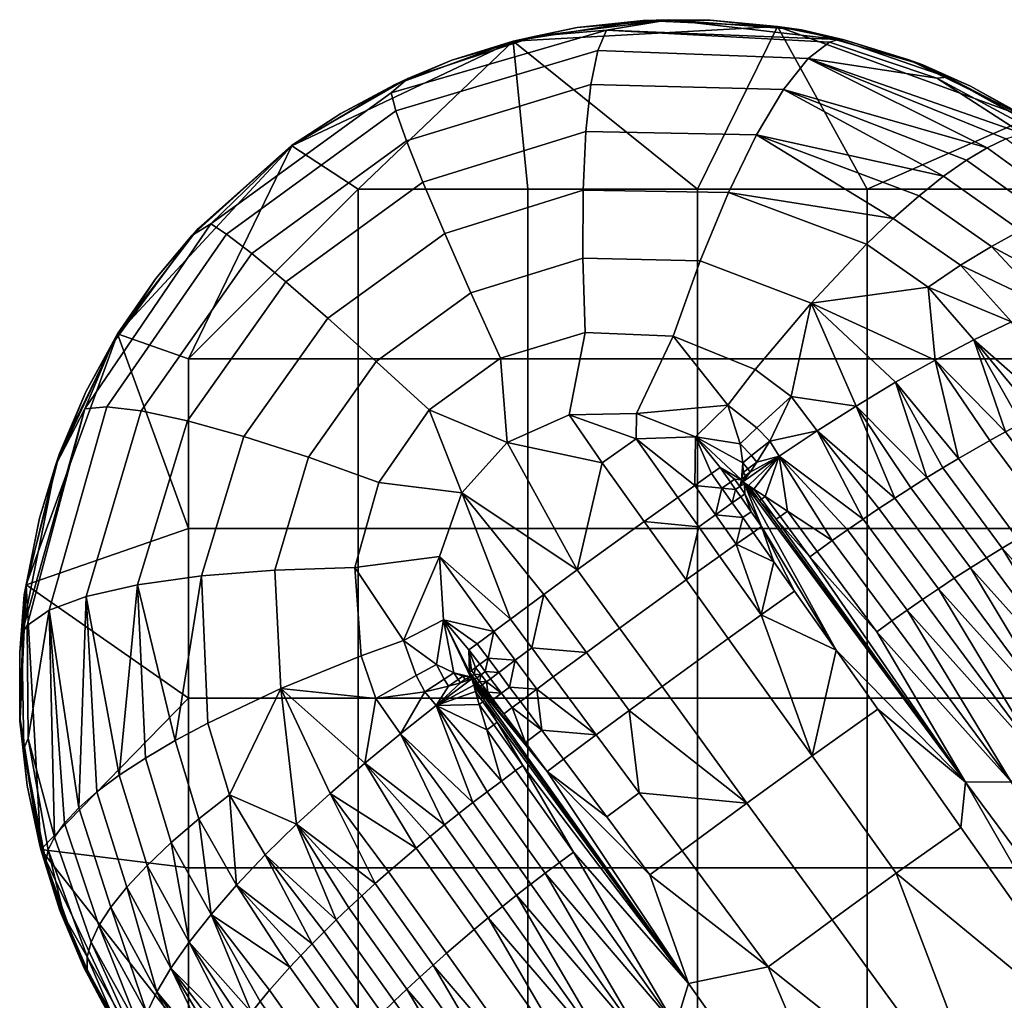
# Model space of a CAD drawing. Units: inches. Extents: x 67.4 to 92.2, y -1.2 to 22.5.
# Drawn here: x 71.8 to 73, y 21.3 to 22.5 of the extents above; entities that cross this region are included whole.
import ezdxf

# ---------------------------------------------------------------- set-up
doc = ezdxf.new("R2010")
doc.units = ezdxf.units.IN
doc.header["$MEASUREMENT"] = 0
doc.layers.add('TP-D$SBL', color=7, linetype='Continuous', true_color=0x000000)

msp = doc.modelspace()

# ---------------------------------------------------------------- meshes
at = {"layer": 'TP-D$SBL', "color": 5, "true_color": 0x0000ff}
mesh = msp.add_polyface(dxfattribs=at)
corners = [(72.5335, 21.9904, 4.4), (72.4926, 21.9611, 4.4), (72.5432, 21.8904, 4.4233), (72.5839, 21.9195, 4.4233), (72.4622, 21.8318, 4.4233), (72.323, 21.9249, 4.381), (72.4218, 21.8022, 4.4233), (72.3778, 21.9857, 4.3765), (72.4526, 22.0191, 4.381), (72.296, 21.8482, 4.3933), (72.3816, 21.7725, 4.4233), (72.5339, 22.021, 4.3933), (72.4027, 22.087, 2.42), (72.4027, 21.882, 2.42), (72.1976, 21.882, 2.42), (72.1976, 22.087, 2.42), (72.4027, 22.292, 2.42), (72.1976, 22.292, 2.42), (72.6077, 22.087, 2.42), (72.6077, 21.882, 2.42), (72.6077, 22.292, 2.42), (72.3848, 22.4708, 2.42), (72.1174, 22.3442, 2.42), (72.7045, 22.4884, 2.42), (72.2193, 22.0837, 4.2965), (72.1377, 21.968, 4.307), (72.2225, 21.9376, 4.3535), (72.2833, 22.0252, 4.3445), (72.3337, 22.1667, 4.2965), (72.3695, 22.0878, 4.3445), (72.3021, 22.2385, 4.2341), (72.1609, 22.1359, 4.2341), (72.2759, 22.3003, 4.1594), (72.1102, 22.1798, 4.1594), (72.2561, 22.3502, 4.0747), (72.0689, 22.2141, 4.0747), (72.4693, 22.2087, 4.3071), (72.4719, 22.1186, 4.3535), (72.4696, 22.2908, 4.2454), (72.4728, 22.3615, 4.1706), (72.4788, 22.4185, 4.0851), (72.4872, 22.4595, 3.9928), (72.2432, 22.3864, 3.9836), (72.4976, 22.484, 3.898), (72.2374, 22.4084, 3.8902), (72.6109, 22.2054, 4.327), (72.5782, 22.1144, 4.3703), (72.645, 22.2877, 4.2668), (72.1935, 21.8348, 4.3704), (72.296, 21.8482, 4.3933), (72.323, 21.9249, 4.381), (72.3778, 21.9857, 4.3765), (72.4526, 22.0191, 4.381), (72.5339, 22.021, 4.3933), (72.4121, 22.4767, 3.8018), (72.2577, 22.4257, 3.7985), (72.5731, 22.4966, 3.807), (72.4622, 22.4871, 3.493), (72.542, 22.4956, 3.493), (72.542, 22.4956, 3.1353), (72.4622, 22.4871, 3.1353), (72.3848, 22.4708, 3.493), (72.3848, 22.4708, 3.1353), (72.1767, 22.3833, 3.493), (72.2413, 22.4181, 3.493), (72.2413, 22.4181, 3.1353), (72.1767, 22.3833, 3.1353), (72.3109, 22.4476, 3.493), (72.3109, 22.4476, 3.1353), (72.3848, 22.4708, 2.42), (72.1174, 22.3442, 2.42), (72.4121, 22.4767, 3.8018), (72.5731, 22.4966, 3.807), (72.2577, 22.4257, 3.7985)]
mesh.append_faces([[corners[k] for k in face] for face in [(0, 1, 2, 3), (1, 4, 2, 2), (5, 6, 4, 4), (7, 5, 4, 4), (0, 8, 1, 1), (1, 7, 4, 4), (7, 1, 8, 8), (9, 10, 5, 5), (8, 0, 11, 11), (12, 13, 14, 15), (16, 12, 15, 17), (18, 19, 13, 12), (20, 18, 12, 16), (21, 17, 22, 22), (21, 20, 16, 16), (21, 16, 17, 17), (23, 20, 21, 21), (24, 25, 26, 27), (28, 24, 27, 29), (30, 31, 24, 28), (32, 33, 31, 30), (34, 35, 33, 32), (36, 28, 29, 37), (38, 30, 28, 36), (39, 32, 30, 38), (40, 34, 32, 39), (41, 42, 34, 40), (43, 44, 42, 41), (45, 36, 37, 46), (47, 38, 36, 45), (26, 48, 49, 50), (50, 27, 26, 26), (27, 50, 51, 51), (51, 52, 37, 29), (52, 53, 46, 37), (44, 43, 54, 55), (54, 43, 56, 56), (51, 29, 27, 27), (57, 58, 59, 60), (61, 57, 60, 62), (63, 64, 65, 66), (67, 61, 62, 68), (64, 67, 68, 65), (69, 60, 59, 59), (69, 62, 60, 60), (69, 65, 68, 68), (65, 70, 66, 66), (68, 62, 69, 69), (70, 65, 69, 69), (71, 57, 61, 61), (71, 61, 67, 67), (72, 58, 57, 57), (71, 72, 57, 57), (73, 71, 67, 67), (64, 63, 73, 73), (67, 64, 73, 73)]], dxfattribs={"color": 5})
mesh = msp.add_polyface(dxfattribs=at)
corners = [(72.6053, 21.9928, 4.4106), (72.5339, 22.021, 4.3933), (72.5335, 21.9904, 4.4), (72.6248, 21.9484, 4.4233), (72.635, 21.9556, 4.4233), (72.6609, 21.9407, 4.4305), (72.6043, 21.9339, 4.4233), (72.5839, 21.9195, 4.4233), (72.8127, 22.087, 2.42), (72.8127, 21.882, 2.42), (72.6077, 21.882, 2.42), (72.6077, 22.087, 2.42), (72.8127, 22.292, 2.42), (72.6077, 22.292, 2.42), (72.7045, 22.4884, 2.42), (72.679, 22.3576, 4.1918), (72.4728, 22.3615, 4.1706), (72.4696, 22.2908, 4.2454), (72.645, 22.2877, 4.2668), (72.7117, 22.4123, 4.1047), (72.4788, 22.4185, 4.0851), (72.7414, 22.4497, 4.01), (72.4872, 22.4595, 3.9928), (72.7672, 22.4693, 3.9125), (72.4976, 22.484, 3.898), (72.745, 22.1541, 4.3549), (72.6109, 22.2054, 4.327), (72.5782, 22.1144, 4.3703), (72.6776, 22.0738, 4.3936), (72.8121, 22.2254, 4.2969), (72.8444, 22.2564, 4.2613), (72.7208, 22.0414, 4.4068), (72.6442, 22.031, 4.4057), (72.6794, 22.0034, 4.417), (72.6951, 21.9875, 4.4228), (72.6593, 21.9843, 4.4201), (72.6731, 21.9699, 4.4253), (72.6796, 21.9622, 4.428), (72.6624, 21.9611, 4.4261), (72.6684, 21.9538, 4.4286), (72.6713, 21.95, 4.4299), (72.6628, 21.9496, 4.4288), (72.6656, 21.9459, 4.43), (72.6053, 21.9928, 4.4106), (72.6609, 21.9407, 4.4305), (72.5339, 22.021, 4.3933), (72.7994, 22.0299, 4.4084), (72.7066, 21.9692, 4.4288), (72.6627, 21.9382, 4.4313), (72.7523, 21.9999, 4.4213), (72.7783, 22.4727, 3.8642), (72.5731, 22.4966, 3.807), (72.7334, 22.4843, 3.814), (72.7066, 21.9692, 4.4288), (72.8078, 21.8932, 4.4561), (72.7523, 21.9999, 4.4213), (72.7045, 22.4884, 3.493), (72.7851, 22.4722, 3.493), (72.7851, 22.4722, 3.1353), (72.7045, 22.4884, 3.1353), (72.6232, 22.4962, 3.493), (72.6232, 22.4962, 3.1353), (72.542, 22.4956, 3.493), (72.542, 22.4956, 3.1353), (72.7045, 22.4884, 2.42), (72.3848, 22.4708, 2.42), (72.7334, 22.4843, 3.814), (72.5731, 22.4966, 3.807)]
mesh.append_faces([[corners[k] for k in face] for face in [(0, 1, 2, 2), (0, 3, 4, 4), (5, 0, 4, 4), (6, 0, 2, 2), (0, 6, 3, 3), (7, 6, 2, 2), (8, 9, 10, 11), (12, 8, 11, 13), (12, 13, 14, 14), (15, 16, 17, 18), (19, 20, 16, 15), (21, 22, 20, 19), (23, 24, 22, 21), (25, 26, 27, 28), (29, 18, 26, 25), (15, 18, 30, 30), (31, 28, 32, 33), (34, 33, 35, 36), (37, 36, 38, 39), (40, 39, 41, 42), (35, 43, 38, 38), (44, 38, 43, 43), (33, 32, 35, 35), (43, 35, 32, 32), (32, 27, 45, 45), (31, 33, 34, 34), (45, 43, 32, 32), (32, 28, 27, 27), (28, 31, 25, 25), (31, 46, 25, 25), (38, 36, 35, 35), (34, 36, 37, 37), (47, 34, 37, 37), (37, 39, 40, 40), (41, 39, 38, 38), (47, 40, 48, 48), (37, 40, 47, 47), (44, 41, 38, 38), (49, 34, 47, 47), (49, 46, 31, 31), (34, 49, 31, 31), (24, 23, 50, 50), (50, 51, 24, 24), (52, 51, 50, 50), (53, 54, 55, 55), (56, 57, 58, 59), (60, 56, 59, 61), (62, 60, 61, 63), (59, 58, 64, 64), (59, 64, 61, 61), (64, 63, 61, 61), (65, 63, 64, 64), (60, 66, 56, 56), (66, 57, 56, 56), (67, 60, 62, 62), (66, 60, 67, 67)]], dxfattribs={"color": 5})
mesh = msp.add_polyface(dxfattribs=at)
corners = [(73.0177, 22.292, 2.42), (73.0177, 22.087, 2.42), (72.8127, 22.087, 2.42), (72.8127, 22.292, 2.42), (72.7045, 22.4884, 2.42), (73.0077, 22.3778, 2.42), (72.8444, 22.2564, 4.2613), (72.8756, 22.2839, 4.2216), (72.679, 22.3576, 4.1918), (72.645, 22.2877, 4.2668), (72.8121, 22.2254, 4.2969), (72.9052, 22.3075, 4.1784), (72.9327, 22.3269, 4.1323), (72.7117, 22.4123, 4.1047), (72.9579, 22.342, 4.0839), (72.9806, 22.3527, 4.034), (72.7414, 22.4497, 4.01), (73.0005, 22.359, 3.9833), (73.0175, 22.3612, 3.9325), (72.897, 22.4261, 3.922), (72.7672, 22.4693, 3.9125), (72.91, 22.4272, 3.8728), (72.7783, 22.4727, 3.8642), (73.0317, 22.3595, 3.8822), (72.9631, 22.2227, 4.2389), (72.9256, 22.1999, 4.2788), (72.8864, 22.1736, 4.3142), (73.0306, 22.257, 4.1482), (72.9983, 22.2419, 4.1951), (73.0855, 22.2747, 4.0477), (73.0598, 22.2679, 4.0988), (72.745, 22.1541, 4.3549), (72.8949, 22.0854, 4.3658), (72.9874, 22.1317, 4.3009), (73.0306, 22.1502, 4.2609), (73.0708, 22.1651, 4.2164), (72.7994, 22.0299, 4.4084), (72.8472, 22.0585, 4.39), (72.9419, 22.11, 4.3361), (72.88, 22.4421, 3.822), (72.7334, 22.4843, 3.814), (73.0377, 22.3573, 3.8575), (73.0152, 22.3728, 3.831), (72.9801, 21.9988, 4.3882), (72.9419, 22.11, 4.3361), (72.8949, 22.0854, 4.3658), (73.0356, 22.0273, 4.3496), (72.9874, 22.1317, 4.3009), (73.0533, 22.0358, 4.3352), (73.0173, 22.0183, 4.3633), (72.7851, 22.4722, 3.493), (72.8632, 22.448, 3.493), (72.8632, 22.448, 3.1353), (72.7851, 22.4722, 3.1353), (72.9377, 22.4163, 3.493), (73.0077, 22.3778, 3.493), (73.0077, 22.3778, 3.1353), (72.9377, 22.4163, 3.1353), (73.0077, 22.3778, 2.42), (73.0745, 22.3317, 3.1353), (72.7045, 22.4884, 2.42), (73.0152, 22.3728, 3.831), (73.0745, 22.3317, 3.493), (72.88, 22.4421, 3.822), (72.7334, 22.4843, 3.814)]
mesh.append_faces([[corners[k] for k in face] for face in [(0, 1, 2, 3), (4, 5, 3, 3), (0, 3, 5, 5), (6, 7, 8, 8), (9, 10, 6, 6), (11, 12, 13, 13), (8, 7, 11, 11), (13, 8, 11, 11), (14, 15, 16, 16), (13, 12, 14, 14), (16, 13, 14, 14), (17, 18, 19, 19), (19, 20, 16, 16), (16, 15, 17, 17), (17, 19, 16, 16), (21, 22, 20, 19), (23, 21, 19, 18), (24, 7, 6, 25), (25, 6, 10, 26), (27, 12, 11, 28), (28, 11, 7, 24), (29, 15, 14, 30), (30, 14, 12, 27), (26, 10, 31, 31), (31, 32, 26, 26), (26, 33, 25, 25), (25, 34, 24, 24), (35, 28, 24, 24), (34, 35, 24, 24), (36, 37, 31, 31), (38, 33, 26, 26), (32, 38, 26, 26), (37, 32, 31, 31), (34, 25, 33, 33), (22, 21, 39, 40), (41, 21, 23, 23), (21, 42, 39, 39), (21, 41, 42, 42), (43, 44, 45, 45), (44, 46, 47, 47), (46, 48, 47, 47), (49, 46, 44, 44), (50, 51, 52, 53), (54, 55, 56, 57), (51, 54, 57, 52), (58, 57, 56, 56), (58, 52, 57, 57), (56, 59, 58, 58), (58, 60, 53, 52), (61, 62, 55, 55), (63, 54, 51, 51), (63, 51, 50, 50), (61, 55, 54, 54), (63, 50, 64, 64), (54, 63, 61, 61)]], dxfattribs={"color": 5})
mesh = msp.add_polyface(dxfattribs=at)
corners = [(72.1976, 22.087, 2.42), (72.1976, 21.882, 2.42), (71.9926, 21.882, 2.42), (71.9926, 22.087, 2.42), (71.9068, 22.117, 2.42), (71.7962, 21.8139, 2.42), (72.1976, 22.292, 2.42), (72.1174, 22.3442, 2.42), (72.1377, 21.968, 4.307), (72.0968, 21.8317, 4.327), (72.1935, 21.8348, 4.3704), (72.2225, 21.9376, 4.3535), (72.0595, 21.9932, 4.2454), (72.008, 21.8247, 4.2668), (71.9913, 22.0121, 4.1706), (71.931, 21.814, 4.1918), (71.9353, 22.0241, 4.0851), (71.8689, 21.7998, 4.1047), (71.8937, 22.0288, 3.9928), (71.8241, 21.7831, 4.01), (71.8673, 22.0265, 3.898), (71.7976, 21.7646, 3.9125), (72.1609, 22.1359, 4.2341), (72.2193, 22.0837, 4.2965), (72.1102, 22.1798, 4.1594), (72.0689, 22.2141, 4.0747), (72.0384, 22.2376, 3.9836), (72.0193, 22.25, 3.8902), (72.2432, 22.3864, 3.9836), (72.2561, 22.3502, 4.0747), (72.2374, 22.4084, 3.8902), (71.7909, 21.7551, 3.8642), (71.8316, 21.9579, 3.807), (71.9965, 22.2359, 3.7985), (71.9003, 22.1048, 3.8018), (71.7937, 21.8016, 3.814), (72.117, 22.3447, 3.7974), (72.2577, 22.4257, 3.7985), (72.1174, 22.3442, 3.493), (72.1767, 22.3833, 3.493), (72.1767, 22.3833, 3.1353), (72.1174, 22.3442, 3.1353), (71.9529, 22.1839, 3.493), (72.0041, 22.2443, 3.493), (72.0041, 22.2443, 3.1353), (71.9529, 22.1839, 3.1353), (71.9068, 22.117, 3.493), (71.9068, 22.117, 3.1353), (71.8124, 21.8944, 3.493), (71.8366, 21.9726, 3.493), (71.8366, 21.9726, 3.1353), (71.8124, 21.8944, 3.1353), (71.7962, 21.8139, 3.493), (71.7962, 21.8139, 3.1353), (71.8683, 22.0471, 3.493), (71.8683, 22.0471, 3.1353), (72.2577, 22.4257, 3.7985), (72.117, 22.3447, 3.7974), (72.1174, 22.3442, 2.42), (71.9068, 22.117, 2.42), (71.7962, 21.8139, 2.42), (71.9965, 22.2359, 3.7985), (71.9003, 22.1048, 3.8018), (71.8316, 21.9579, 3.807), (71.7937, 21.8016, 3.814)]
mesh.append_faces([[corners[k] for k in face] for face in [(0, 1, 2, 3), (4, 2, 5, 5), (3, 2, 4, 4), (6, 0, 3, 3), (7, 6, 3, 3), (4, 7, 3, 3), (8, 9, 10, 11), (12, 13, 9, 8), (14, 15, 13, 12), (16, 17, 15, 14), (18, 19, 17, 16), (20, 21, 19, 18), (22, 12, 8, 23), (24, 14, 12, 22), (25, 16, 14, 24), (26, 18, 16, 25), (27, 20, 18, 26), (28, 26, 25, 29), (30, 27, 26, 28), (31, 21, 20, 20), (32, 31, 20, 20), (20, 27, 33, 34), (34, 32, 20, 20), (35, 31, 32, 32), (33, 27, 36, 36), (27, 30, 37, 36), (38, 39, 40, 41), (42, 43, 44, 45), (46, 42, 45, 47), (48, 49, 50, 51), (52, 48, 51, 53), (54, 46, 47, 55), (49, 54, 55, 50), (56, 39, 57, 57), (39, 38, 57, 57), (40, 58, 41, 41), (44, 41, 58, 58), (59, 45, 44, 44), (58, 59, 44, 44), (60, 50, 59, 59), (38, 41, 44, 43), (59, 47, 45, 45), (59, 50, 55, 55), (60, 51, 50, 50), (55, 47, 59, 59), (61, 43, 42, 42), (62, 46, 54, 54), (63, 54, 49, 49), (62, 42, 46, 46), (62, 61, 42, 42), (63, 62, 54, 54), (63, 48, 64, 64), (49, 48, 63, 63), (43, 61, 57, 57), (38, 43, 57, 57)]], dxfattribs={"color": 5})
mesh = msp.add_polyface(dxfattribs=at)
corners = [(72.7463, 21.6072, 4.5147), (72.8255, 21.6635, 4.5147), (72.7753, 21.7348, 4.4921), (72.848, 21.4653, 4.5594), (72.9261, 21.5208, 4.5594), (72.9318, 21.5754, 4.5489), (73.0177, 21.677, 2.42), (73.0177, 21.4721, 2.42), (72.8127, 21.4721, 2.42), (72.8127, 21.677, 2.42), (73.0177, 21.882, 2.42), (72.8127, 21.882, 2.42), (73.0177, 22.087, 2.42), (72.8127, 22.087, 2.42), (72.9375, 21.8342, 4.473), (72.9181, 21.8217, 4.4788), (73.0622, 21.6274, 4.541), (73.1012, 21.6523, 4.5284), (72.9571, 21.8465, 4.4662), (72.8851, 21.9435, 4.4347), (72.8655, 21.9312, 4.4414), (72.8461, 21.9187, 4.4472), (72.8269, 21.906, 4.4521), (72.8989, 21.809, 4.4837), (72.8078, 21.8932, 4.4561), (72.8798, 21.7961, 4.4877), (73.024, 21.6018, 4.5499), (72.8611, 21.7832, 4.4907), (72.8426, 21.7702, 4.4929), (72.9868, 21.5759, 4.5551), (72.789, 21.8803, 4.4591), (72.7706, 21.8673, 4.4613), (72.7524, 21.8543, 4.4627), (72.8244, 21.7572, 4.4943), (73.1074, 21.9305, 4.3811), (73.0356, 22.0273, 4.3496), (73.0173, 22.0183, 4.3633), (73.0892, 21.9214, 4.3948), (72.9988, 22.0087, 4.3762), (73.0707, 21.9118, 4.4077), (72.9801, 21.9988, 4.3882), (73.052, 21.9019, 4.4197), (72.9612, 21.9884, 4.3993), (73.0331, 21.8915, 4.4309), (73.1771, 21.6974, 4.493), (72.9951, 21.8696, 4.4504), (73.1392, 21.6754, 4.5125), (72.9232, 21.9666, 4.4188), (72.9041, 21.9552, 4.4272), (72.9761, 21.8582, 4.4588), (73.1251, 21.939, 4.3667), (73.0533, 22.0358, 4.3352), (72.7435, 21.8477, 4.463), (72.703, 21.893, 4.4472), (72.9318, 21.5754, 4.5489), (72.7994, 22.0299, 4.4084), (72.8472, 22.0585, 4.39), (72.8949, 22.0854, 4.3658), (72.7523, 21.9999, 4.4213), (72.7066, 21.9692, 4.4288), (72.9419, 22.11, 4.3361)]
mesh.append_faces([[corners[k] for k in face] for face in [(0, 1, 2, 2), (1, 0, 3, 4), (5, 2, 1, 1), (1, 4, 5, 5), (6, 7, 8, 9), (10, 6, 9, 11), (12, 10, 11, 13), (14, 15, 16, 16), (17, 18, 14, 14), (16, 17, 14, 14), (18, 19, 20, 14), (14, 20, 21, 15), (15, 21, 22, 23), (23, 22, 24, 25), (23, 25, 26, 26), (16, 15, 23, 23), (26, 16, 23, 23), (27, 28, 29, 29), (26, 25, 27, 27), (29, 26, 27, 27), (25, 24, 30, 27), (27, 30, 31, 28), (28, 31, 32, 33), (34, 35, 36, 37), (37, 36, 38, 39), (39, 38, 40, 41), (41, 40, 42, 43), (44, 43, 45, 46), (45, 47, 48, 49), (49, 48, 19, 18), (49, 18, 17, 17), (46, 45, 49, 49), (17, 46, 49, 49), (50, 51, 35, 34), (52, 53, 54, 54), (55, 19, 56, 56), (56, 47, 57, 57), (21, 55, 58, 58), (32, 52, 33, 33), (59, 30, 24, 24), (58, 24, 22, 22), (59, 31, 30, 30), (29, 28, 33, 33), (54, 29, 33, 33), (54, 33, 52, 52), (55, 21, 20, 20), (56, 19, 48, 48), (56, 48, 47, 47), (55, 20, 19, 19), (45, 43, 42, 47), (60, 40, 38, 38), (57, 42, 40, 40), (57, 47, 42, 42), (58, 22, 21, 21), (36, 60, 38, 38)]], dxfattribs={"color": 5})
mesh = msp.add_polyface(dxfattribs=at)
corners = [(72.635, 21.9556, 4.4233), (72.6248, 21.9484, 4.4233), (72.6373, 21.9306, 4.4291), (72.6475, 21.9378, 4.4291), (72.6538, 21.9289, 4.432), (72.6498, 21.9128, 4.4348), (72.66, 21.92, 4.4348), (72.6526, 21.9414, 4.4291), (72.6589, 21.9325, 4.432), (72.6651, 21.9236, 4.4348), (72.6624, 21.895, 4.4406), (72.6725, 21.9022, 4.4406), (72.6749, 21.8772, 4.4464), (72.6851, 21.8844, 4.4464), (72.6043, 21.9339, 4.4233), (72.6295, 21.8984, 4.4348), (72.5839, 21.9195, 4.4233), (72.6092, 21.884, 4.4348), (72.6344, 21.8485, 4.4464), (72.6546, 21.8629, 4.4464), (72.5432, 21.8904, 4.4233), (72.5939, 21.8197, 4.4464), (72.7, 21.8416, 4.4579), (72.7753, 21.7348, 4.4921), (72.6645, 21.9358, 4.4321), (72.7251, 21.806, 4.4693), (72.6627, 21.9382, 4.4313), (72.6609, 21.9407, 4.4305), (72.6656, 21.9459, 4.43), (72.6609, 21.9407, 4.4305), (72.6627, 21.9382, 4.4313), (72.6713, 21.95, 4.4299), (72.6628, 21.9496, 4.4288), (72.7524, 21.8543, 4.4627), (72.7164, 21.9028, 4.4467), (72.7075, 21.8962, 4.4471), (72.7435, 21.8477, 4.463), (72.6895, 21.9205, 4.4391), (72.685, 21.9172, 4.4392), (72.703, 21.893, 4.4472), (72.676, 21.9294, 4.4352), (72.6738, 21.9277, 4.4353), (72.6828, 21.9156, 4.4393), (72.6693, 21.9338, 4.4333), (72.6682, 21.933, 4.4333), (72.6727, 21.9269, 4.4353), (72.6627, 21.9382, 4.4313), (72.6645, 21.9358, 4.4321), (72.7066, 21.9692, 4.4288), (72.7706, 21.8673, 4.4613)]
mesh.append_faces([[corners[k] for k in face] for face in [(0, 1, 2, 3), (4, 3, 2, 2), (5, 6, 4, 4), (2, 5, 4, 4), (7, 3, 4, 8), (8, 4, 6, 9), (6, 5, 10, 11), (11, 10, 12, 13), (2, 1, 14, 14), (15, 5, 2, 2), (14, 15, 2, 2), (14, 16, 17, 15), (15, 17, 18, 19), (10, 5, 15, 15), (19, 12, 10, 10), (15, 19, 10, 10), (17, 16, 20, 20), (21, 18, 17, 17), (20, 21, 17, 17), (22, 12, 19, 19), (13, 12, 22, 22), (13, 23, 24, 24), (25, 13, 22, 22), (9, 6, 11, 11), (8, 9, 24, 24), (13, 9, 11, 11), (26, 8, 24, 24), (9, 13, 24, 24), (7, 8, 27, 27), (0, 7, 27, 27), (7, 0, 3, 3), (27, 8, 26, 26), (28, 29, 30, 30), (28, 30, 31, 31), (32, 29, 28, 28), (33, 34, 35, 36), (35, 37, 38, 39), (38, 40, 41, 42), (41, 43, 44, 45), (44, 46, 47, 47), (47, 45, 44, 44), (46, 44, 43, 43), (45, 47, 42, 42), (48, 46, 43, 43), (45, 42, 41, 41), (37, 40, 38, 38), (42, 39, 38, 38), (43, 41, 40, 40), (48, 43, 40, 40), (34, 37, 35, 35), (39, 36, 35, 35), (34, 49, 48, 48), (49, 34, 33, 33), (37, 34, 48, 48), (37, 48, 40, 40)]], dxfattribs={"color": 5})
mesh = msp.add_polyface(dxfattribs=at)
corners = [(72.5939, 21.8197, 4.4464), (72.5432, 21.8904, 4.4233), (72.4622, 21.8318, 4.4233), (72.5135, 21.7615, 4.4464), (72.5648, 21.6911, 4.4693), (72.6447, 21.7489, 4.4693), (72.6344, 21.8485, 4.4464), (72.6848, 21.7776, 4.4693), (72.6546, 21.8629, 4.4464), (72.7251, 21.806, 4.4693), (72.7, 21.8416, 4.4579), (72.3816, 21.7725, 4.4233), (72.3615, 21.7576, 4.4233), (72.3875, 21.7227, 4.4348), (72.4075, 21.7376, 4.4348), (72.3806, 21.6904, 4.4406), (72.3936, 21.673, 4.4464), (72.4135, 21.6878, 4.4464), (72.4334, 21.7026, 4.4464), (72.3706, 21.6829, 4.4406), (72.3837, 21.6655, 4.4464), (72.3737, 21.6581, 4.4464), (72.3999, 21.6233, 4.4579), (72.4197, 21.6381, 4.4579), (72.426, 21.5884, 4.4693), (72.4458, 21.6032, 4.4693), (72.4853, 21.6327, 4.4693), (72.4218, 21.8022, 4.4233), (72.4734, 21.7321, 4.4464), (72.525, 21.662, 4.4693), (72.5372, 21.5627, 4.4921), (72.5892, 21.4926, 4.5147), (72.6675, 21.5502, 4.5147), (72.498, 21.5334, 4.4921), (72.5502, 21.4636, 4.5147), (72.7753, 21.7348, 4.4921), (72.7463, 21.6072, 4.5147), (72.7704, 21.4092, 4.5594), (72.848, 21.4653, 4.5594), (72.3367, 21.6977, 4.4321), (72.5968, 21.3321, 4.5489), (72.6851, 21.8844, 4.4464), (72.9318, 21.5754, 4.5489), (72.6645, 21.9358, 4.4321), (72.323, 21.9249, 4.381), (72.6077, 21.677, 2.42), (72.6077, 21.4721, 2.42), (72.4027, 21.4721, 2.42), (72.4027, 21.677, 2.42), (72.6077, 21.882, 2.42), (72.4027, 21.882, 2.42), (72.8127, 21.677, 2.42), (72.8127, 21.4721, 2.42), (72.8127, 21.882, 2.42), (72.458, 21.4909, 4.4943), (72.3879, 21.5894, 4.4627), (72.3708, 21.5768, 4.4615), (72.4408, 21.4784, 4.4931), (72.3535, 21.5639, 4.4595), (72.4236, 21.4655, 4.4911), (72.3363, 21.5508, 4.4567), (72.4064, 21.4523, 4.4883), (72.3367, 21.6977, 4.4321), (72.3503, 21.674, 4.4393), (72.5968, 21.3321, 4.5489), (72.3657, 21.6479, 4.4472), (72.3965, 21.5956, 4.463), (72.9318, 21.5754, 4.5489), (72.703, 21.893, 4.4472), (72.6828, 21.9156, 4.4393), (72.6645, 21.9358, 4.4321)]
mesh.append_faces([[corners[k] for k in face] for face in [(0, 1, 2, 3), (3, 4, 5, 0), (6, 0, 5, 7), (8, 6, 7, 7), (7, 9, 10, 10), (10, 8, 7, 7), (11, 12, 13, 14), (15, 16, 17, 17), (17, 13, 15, 15), (14, 13, 17, 18), (15, 19, 20, 16), (20, 21, 22, 22), (23, 16, 20, 20), (22, 23, 20, 20), (23, 22, 24, 25), (17, 16, 23, 23), (23, 25, 26, 26), (26, 18, 17, 17), (17, 23, 26, 26), (2, 27, 28, 3), (14, 18, 28, 28), (27, 11, 14, 14), (28, 27, 14, 14), (28, 18, 26, 29), (3, 28, 29, 4), (29, 26, 30, 30), (30, 31, 32, 32), (32, 4, 29, 29), (29, 30, 32, 32), (26, 25, 33, 30), (30, 33, 34, 31), (35, 9, 7, 7), (7, 5, 36, 36), (35, 7, 36, 36), (5, 4, 32, 36), (36, 32, 37, 38), (24, 39, 40, 40), (33, 24, 34, 34), (40, 34, 24, 24), (24, 33, 25, 25), (22, 39, 24, 24), (41, 9, 35, 35), (35, 42, 43, 43), (44, 11, 27, 27), (45, 46, 47, 48), (49, 45, 48, 50), (51, 52, 46, 45), (53, 51, 45, 49), (54, 55, 56, 57), (57, 56, 58, 59), (59, 58, 60, 61), (62, 63, 64, 64), (65, 64, 63, 63), (54, 66, 55, 55), (67, 68, 69, 69), (70, 67, 69, 69)]], dxfattribs={"color": 5})
mesh = msp.add_polyface(dxfattribs=at)
corners = [(72.1976, 21.677, 2.42), (72.1976, 21.4721, 2.42), (71.9926, 21.4721, 2.42), (71.9926, 21.677, 2.42), (72.1976, 21.882, 2.42), (71.9926, 21.882, 2.42), (71.8138, 21.4941, 2.42), (71.7962, 21.8139, 2.42), (72.0853, 21.4876, 4.3361), (72.1711, 21.4092, 4.3819), (72.1232, 21.5247, 4.3658), (71.9404, 21.6046, 4.2216), (71.9715, 21.5024, 4.2388), (72.0048, 21.531, 4.2787), (71.9762, 21.6257, 4.2613), (72.0419, 21.5601, 4.3142), (72.0157, 21.6469, 4.2968), (71.8818, 21.5636, 4.1323), (71.9181, 21.4487, 4.1481), (71.9424, 21.4749, 4.1951), (71.9088, 21.5838, 4.1784), (71.8597, 21.5443, 4.0839), (71.8986, 21.4244, 4.0988), (72.0968, 21.8317, 4.327), (72.1042, 21.6887, 4.3549), (72.2013, 21.728, 4.3936), (72.1935, 21.8348, 4.3704), (72.008, 21.8247, 4.2668), (71.931, 21.814, 4.1918), (71.8689, 21.7998, 4.1047), (71.8241, 21.7831, 4.01), (71.8425, 21.526, 4.034), (71.7985, 21.628, 3.922), (71.823, 21.4936, 3.9325), (71.8303, 21.5091, 3.9833), (71.7976, 21.7646, 3.9125), (71.7935, 21.616, 3.8728), (71.8202, 21.4796, 3.8822), (71.7909, 21.7551, 3.8642), (72.1635, 21.5618, 4.39), (72.1232, 21.5247, 4.3658), (72.0853, 21.4876, 4.3361), (72.0506, 21.4511, 4.3009), (71.8204, 21.4732, 3.8575), (71.7937, 21.8016, 3.814), (71.7886, 21.6491, 3.822), (71.8127, 21.4991, 3.831), (71.7975, 21.5715, 3.493), (71.7889, 21.6514, 3.493), (71.7889, 21.6514, 3.1353), (71.7975, 21.5715, 3.1353), (71.8138, 21.4941, 3.493), (71.8138, 21.4941, 3.1353), (71.7884, 21.7326, 3.493), (71.7962, 21.8139, 3.493), (71.7962, 21.8139, 3.1353), (71.7884, 21.7326, 3.1353), (71.8124, 21.8944, 3.1353), (71.7962, 21.8139, 2.42), (71.8138, 21.4941, 2.42), (71.7937, 21.8016, 3.814), (71.8124, 21.8944, 3.493), (71.7886, 21.6491, 3.822), (71.8127, 21.4991, 3.831)]
mesh.append_faces([[corners[k] for k in face] for face in [(0, 1, 2, 3), (4, 0, 3, 5), (3, 2, 6, 6), (7, 3, 6, 6), (3, 7, 5, 5), (8, 9, 10, 10), (11, 12, 13, 14), (14, 13, 15, 16), (17, 18, 19, 20), (20, 19, 12, 11), (21, 22, 18, 17), (23, 24, 25, 26), (27, 16, 24, 23), (14, 16, 27, 27), (28, 11, 14, 14), (27, 28, 14, 14), (20, 11, 28, 28), (29, 17, 20, 20), (28, 29, 20, 20), (21, 17, 29, 29), (30, 31, 21, 21), (29, 30, 21, 21), (32, 33, 34, 34), (34, 31, 30, 30), (30, 35, 32, 32), (32, 34, 30, 30), (36, 37, 33, 32), (38, 36, 32, 35), (39, 24, 40, 40), (40, 15, 41, 41), (15, 42, 41, 41), (15, 13, 42, 42), (24, 16, 15, 15), (15, 40, 24, 24), (36, 43, 37, 37), (36, 38, 44, 45), (43, 36, 46, 46), (45, 46, 36, 36), (47, 48, 49, 50), (51, 47, 50, 52), (53, 54, 55, 56), (48, 53, 56, 49), (57, 58, 55, 55), (56, 55, 58, 58), (59, 50, 49, 49), (58, 49, 56, 56), (58, 59, 49, 49), (59, 52, 50, 50), (60, 61, 54, 54), (53, 60, 54, 54), (62, 53, 48, 48), (63, 47, 51, 51), (62, 48, 47, 47), (63, 62, 47, 47), (60, 53, 62, 62)]], dxfattribs={"color": 5})
mesh = msp.add_polyface(dxfattribs=at)
corners = [(72.3332, 21.7026, 4.4305), (72.335, 21.7002, 4.4313), (72.3353, 21.704, 4.4305), (72.332, 21.7084, 4.4291), (72.3315, 21.7352, 4.4233), (72.3345, 21.7103, 4.4291), (72.3415, 21.7427, 4.4233), (72.3008, 21.7716, 4.4106), (72.3615, 21.7576, 4.4233), (72.296, 21.8482, 4.3933), (72.4027, 21.677, 2.42), (72.4027, 21.4721, 2.42), (72.1976, 21.4721, 2.42), (72.1976, 21.677, 2.42), (72.4027, 21.882, 2.42), (72.1976, 21.882, 2.42), (72.1232, 21.5247, 4.3658), (72.2181, 21.4528, 4.4136), (72.1635, 21.5618, 4.39), (72.2486, 21.6339, 4.4213), (72.3363, 21.5508, 4.4567), (72.2919, 21.6679, 4.4288), (72.3708, 21.5768, 4.4615), (72.3529, 21.6387, 4.4468), (72.2678, 21.4958, 4.4373), (72.2056, 21.5984, 4.4084), (72.3439, 21.6694, 4.4391), (72.3019, 21.5237, 4.4487), (72.3394, 21.6848, 4.4352), (72.3372, 21.6925, 4.4333), (72.335, 21.7002, 4.4313), (72.2344, 21.4672, 4.4224), (72.2847, 21.5098, 4.4434), (72.3191, 21.5374, 4.4531), (72.3535, 21.5639, 4.4595), (72.2013, 21.728, 4.3936), (72.2189, 21.6767, 4.4068), (72.2678, 21.7044, 4.417), (72.2524, 21.7464, 4.4057), (72.2781, 21.6846, 4.4228), (72.3016, 21.6999, 4.4253), (72.2921, 21.7176, 4.4201), (72.3069, 21.6915, 4.428), (72.3184, 21.6995, 4.4286), (72.3133, 21.7075, 4.4261), (72.3211, 21.6956, 4.4299), (72.3267, 21.6997, 4.43), (72.3241, 21.7035, 4.4288), (72.335, 21.7002, 4.4313), (72.3332, 21.7026, 4.4305), (72.2919, 21.6679, 4.4288), (72.3008, 21.7716, 4.4106), (72.2486, 21.6339, 4.4213), (72.2056, 21.5984, 4.4084), (72.1042, 21.6887, 4.3549), (72.1635, 21.5618, 4.39), (72.296, 21.8482, 4.3933), (72.1935, 21.8348, 4.3704)]
mesh.append_faces([[corners[k] for k in face] for face in [(0, 1, 2, 2), (3, 0, 2, 2), (4, 3, 5, 5), (6, 7, 4, 4), (3, 4, 7, 7), (7, 8, 9, 9), (6, 8, 7, 7), (0, 3, 7, 7), (10, 11, 12, 13), (14, 10, 13, 15), (16, 17, 18, 18), (19, 20, 21, 21), (22, 23, 21, 21), (24, 25, 18, 18), (21, 23, 26, 26), (25, 27, 19, 19), (28, 21, 26, 26), (21, 28, 29, 29), (21, 29, 30, 30), (18, 17, 31, 31), (25, 32, 27, 27), (19, 27, 33, 33), (25, 24, 32, 32), (18, 31, 24, 24), (21, 20, 34, 34), (19, 33, 20, 20), (35, 36, 37, 38), (37, 39, 40, 41), (40, 42, 43, 44), (43, 45, 46, 47), (46, 48, 49, 49), (50, 48, 45, 45), (46, 45, 48, 48), (42, 50, 45, 45), (46, 49, 47, 47), (44, 43, 47, 47), (41, 40, 44, 44), (39, 50, 42, 42), (44, 47, 49, 49), (45, 43, 42, 42), (44, 49, 51, 51), (39, 52, 50, 50), (52, 36, 53, 53), (54, 55, 53, 53), (42, 40, 39, 39), (41, 38, 37, 37), (39, 37, 36, 36), (38, 41, 51, 51), (36, 54, 53, 53), (38, 56, 57, 57), (38, 57, 35, 35), (56, 38, 51, 51), (51, 41, 44, 44), (54, 36, 35, 35), (39, 36, 52, 52)]], dxfattribs={"color": 5})
mesh = msp.add_polyface(dxfattribs=at)
corners = [(72.3545, 21.7252, 4.4291), (72.3675, 21.7078, 4.4348), (72.3875, 21.7227, 4.4348), (72.3615, 21.7576, 4.4233), (72.3415, 21.7427, 4.4233), (72.3806, 21.6904, 4.4406), (72.3315, 21.7352, 4.4233), (72.3445, 21.7178, 4.4291), (72.3395, 21.714, 4.4291), (72.3461, 21.7053, 4.432), (72.351, 21.709, 4.432), (72.3378, 21.7059, 4.4305), (72.3411, 21.7016, 4.432), (72.3345, 21.7103, 4.4291), (72.3443, 21.6972, 4.4334), (72.3476, 21.6929, 4.4348), (72.3526, 21.6966, 4.4348), (72.3576, 21.7003, 4.4348), (72.332, 21.7084, 4.4291), (72.3353, 21.704, 4.4305), (72.3386, 21.6997, 4.432), (72.3418, 21.6953, 4.4334), (72.3451, 21.691, 4.4348), (72.3706, 21.6829, 4.4406), (72.3541, 21.6842, 4.4377), (72.3607, 21.6755, 4.4406), (72.3737, 21.6581, 4.4464), (72.3837, 21.6655, 4.4464), (72.3367, 21.6977, 4.4321), (72.3999, 21.6233, 4.4579), (72.335, 21.7002, 4.4313), (72.3816, 21.7725, 4.4233), (72.296, 21.8482, 4.3933), (72.3426, 21.6871, 4.4353), (72.3383, 21.6932, 4.4333), (72.3372, 21.6925, 4.4333), (72.3416, 21.6863, 4.4353), (72.3503, 21.674, 4.4393), (72.3394, 21.6848, 4.4352), (72.3482, 21.6725, 4.4392), (72.3657, 21.6479, 4.4472), (72.3439, 21.6694, 4.4391), (72.3614, 21.6448, 4.4471), (72.3965, 21.5956, 4.463), (72.3529, 21.6387, 4.4468), (72.3879, 21.5894, 4.4627), (72.4064, 21.4523, 4.4883), (72.3363, 21.5508, 4.4567), (72.3191, 21.5374, 4.4531), (72.3891, 21.4389, 4.4847), (72.3367, 21.6977, 4.4321), (72.335, 21.7002, 4.4313), (72.3708, 21.5768, 4.4615), (72.2919, 21.6679, 4.4288), (72.3535, 21.5639, 4.4595)]
mesh.append_faces([[corners[k] for k in face] for face in [(0, 1, 2, 2), (3, 4, 0, 0), (2, 3, 0, 0), (2, 1, 5, 5), (4, 6, 7, 0), (7, 8, 9, 10), (11, 12, 9, 9), (8, 13, 11, 11), (9, 8, 11, 11), (14, 15, 16, 16), (9, 12, 14, 14), (16, 9, 14, 14), (10, 9, 16, 17), (10, 17, 1, 1), (0, 7, 10, 10), (1, 0, 10, 10), (13, 18, 19, 11), (11, 19, 20, 12), (12, 20, 21, 14), (14, 21, 22, 15), (1, 17, 23, 5), (16, 15, 24, 24), (24, 25, 23, 23), (23, 17, 16, 16), (16, 24, 23, 23), (23, 25, 26, 27), (22, 21, 28, 28), (26, 22, 28, 28), (26, 28, 29, 29), (22, 25, 24, 24), (22, 24, 15, 15), (22, 26, 25, 25), (21, 20, 28, 28), (20, 30, 28, 28), (20, 19, 30, 30), (6, 8, 7, 7), (6, 13, 8, 8), (31, 32, 3, 3), (33, 34, 35, 36), (37, 36, 38, 39), (40, 39, 41, 42), (43, 42, 44, 45), (46, 47, 48, 49), (42, 41, 44, 44), (50, 51, 34, 34), (35, 34, 51, 51), (33, 50, 34, 34), (36, 35, 38, 38), (41, 39, 38, 38), (42, 43, 40, 40), (37, 39, 40, 40), (33, 36, 37, 37), (50, 33, 37, 37), (44, 52, 45, 45), (53, 54, 52, 52)]], dxfattribs={"color": 5})
mesh = msp.add_polyface(dxfattribs=at)
corners = [(72.848, 21.4653, 4.5594), (72.7704, 21.4092, 4.5594), (72.9766, 21.1265, 4.6469), (73.1277, 21.2348, 4.6469), (72.9261, 21.5208, 4.5594), (73.1832, 20.8431, 4.7317), (73.1998, 21.2141, 4.6612), (72.6932, 21.3524, 4.5594), (72.9318, 21.5754, 4.5489), (73.243, 21.0713, 2.9562), (73.3399, 20.9338, 3.0332), (73.2665, 20.8816, 3.0332), (73.1685, 21.0183, 2.9562), (73.3179, 21.1236, 2.9562), (73.4137, 20.9853, 3.0332), (73.3932, 21.1753, 2.9562), (73.4878, 21.0363, 3.0332), (73.1345, 21.1061, 2.9137), (73.0945, 20.9648, 2.9562), (72.9806, 20.9943, 2.9137), (73.2218, 21.18, 2.909), (73.2998, 21.2724, 2.8941), (73.4528, 21.4172, 2.8775), (73.3628, 21.3813, 2.868), (73.4061, 21.503, 2.831), (73.6375, 21.1364, 3.0332), (72.87, 20.9274, 2.42), (72.9806, 20.9943, 2.42), (72.9806, 20.9943, 2.6668), (73.3628, 21.3813, 2.868), (73.3816, 21.4258, 2.42), (73.4061, 21.503, 2.831), (73.1345, 21.1061, 2.6668), (73.2218, 21.18, 2.909), (73.1345, 21.1061, 2.9137), (73.2998, 21.2724, 2.8941), (73.2322, 21.1905, 2.42), (73.3171, 21.2982, 2.42), (73.4192, 21.5669, 2.42), (73.1345, 21.1061, 2.42), (72.9806, 20.9943, 2.6668), (73.1345, 21.1061, 2.6668), (73.1345, 21.1061, 2.9137), (72.9806, 20.9943, 2.9137), (73.0573, 21.0505, 2.42), (72.9806, 20.9943, 2.42), (73.1345, 21.1061, 2.42), (73.0177, 21.2671, 2.42), (72.8127, 21.0621, 2.42), (72.8127, 21.2671, 2.42), (73.0177, 21.4721, 2.42), (72.8127, 21.4721, 2.42), (73.2227, 21.4721, 2.42), (73.2227, 21.2671, 2.42), (72.9806, 20.9943, 2.42), (72.87, 20.9274, 2.42), (73.0573, 21.0505, 2.42), (73.1345, 21.1061, 2.42), (73.2322, 21.1905, 2.42), (73.3171, 21.2982, 2.42), (73.3816, 21.4258, 2.42), (73.4192, 21.5669, 2.42), (73.0622, 21.6274, 4.541), (73.024, 21.6018, 4.5499), (73.3129, 21.2124, 4.6704), (73.39, 21.263, 4.6489), (73.1392, 21.6754, 4.5125), (73.1012, 21.6523, 4.5284), (73.4656, 21.3084, 4.6134), (73.1998, 21.2141, 4.6612), (72.9868, 21.5759, 4.5551), (72.9318, 21.5754, 4.5489), (73.4685, 20.8519, 4.7691)]
mesh.append_faces([[corners[k] for k in face] for face in [(0, 1, 2, 2), (3, 4, 0, 0), (2, 3, 0, 0), (3, 2, 5, 5), (6, 3, 5, 5), (1, 7, 2, 2), (4, 3, 8, 8), (8, 3, 6, 6), (9, 10, 11, 12), (13, 14, 10, 9), (15, 16, 14, 13), (17, 9, 12, 12), (17, 12, 18, 18), (19, 17, 18, 18), (17, 20, 9, 9), (13, 20, 21, 21), (21, 15, 13, 13), (22, 23, 24, 24), (25, 15, 23, 23), (21, 23, 15, 15), (9, 20, 13, 13), (26, 27, 28, 28), (29, 30, 31, 31), (32, 33, 34, 34), (35, 33, 36, 36), (35, 37, 29, 29), (32, 36, 33, 33), (38, 31, 30, 30), (37, 35, 36, 36), (36, 32, 39, 39), (30, 29, 37, 37), (40, 41, 42, 43), (44, 40, 45, 45), (40, 44, 41, 41), (41, 44, 46, 46), (47, 48, 49, 49), (50, 47, 49, 51), (52, 53, 47, 50), (54, 55, 48, 48), (47, 56, 48, 48), (54, 48, 56, 56), (57, 56, 47, 47), (53, 58, 57, 57), (59, 58, 53, 53), (60, 59, 52, 52), (53, 52, 59, 59), (52, 61, 60, 60), (57, 47, 53, 53), (62, 63, 64, 64), (64, 65, 62, 62), (66, 67, 65, 65), (65, 68, 66, 66), (69, 70, 71, 71), (63, 70, 64, 64), (69, 64, 70, 70), (64, 69, 72, 72)]], dxfattribs={"color": 5})
mesh = msp.add_polyface(dxfattribs=at)
corners = [(72.6675, 21.5502, 4.5147), (72.5892, 21.4926, 4.5147), (72.6932, 21.3524, 4.5594), (72.7704, 21.4092, 4.5594), (72.5502, 21.4636, 4.5147), (72.5968, 21.3321, 4.5489), (72.8576, 20.9655, 4.6612), (72.9766, 21.1265, 4.6469), (72.4027, 21.4721, 2.42), (72.4027, 21.2671, 2.42), (72.1976, 21.2671, 2.42), (72.1976, 21.4721, 2.42), (72.6077, 21.4721, 2.42), (72.6077, 21.2671, 2.42), (72.8127, 21.4721, 2.42), (72.8127, 21.2671, 2.42), (72.3519, 21.0853, 4.4501), (72.2119, 21.282, 4.388), (72.1981, 21.2677, 4.3741), (72.142, 21.3802, 4.3565), (72.1282, 21.3659, 4.3426), (72.115, 21.3518, 4.3278), (72.1849, 21.2536, 4.3593), (72.1602, 21.2259, 4.3275), (72.0904, 21.324, 4.2961), (72.0791, 21.3105, 4.2791), (72.1489, 21.2125, 4.3106), (72.0685, 21.2973, 4.2616), (72.1383, 21.1993, 4.293), (72.0586, 21.2844, 4.2434), (72.1284, 21.1864, 4.2748), (72.478, 21.2003, 4.5311), (72.3378, 21.3973, 4.4689), (72.3044, 21.3688, 4.454), (72.4445, 21.1718, 4.5161), (72.2344, 21.4672, 4.4224), (72.2181, 21.4528, 4.4136), (72.2881, 21.3544, 4.4452), (72.202, 21.4382, 4.4039), (72.272, 21.3399, 4.4355), (72.4121, 21.143, 4.4976), (72.2564, 21.3254, 4.4249), (72.2411, 21.3109, 4.4135), (72.3811, 21.114, 4.4756), (72.1864, 21.4237, 4.3934), (72.1711, 21.4092, 4.3819), (72.1563, 21.3947, 4.3697), (72.2263, 21.2964, 4.4012), (72.4236, 21.4655, 4.4911), (72.4064, 21.4523, 4.4883), (72.5466, 21.2551, 4.5505), (72.5811, 21.2812, 4.5553), (72.4408, 21.4784, 4.4931), (72.3891, 21.4389, 4.4847), (72.3719, 21.4252, 4.4803), (72.5122, 21.2281, 4.5425), (72.3191, 21.5374, 4.4531), (72.3019, 21.5237, 4.4487), (72.2847, 21.5098, 4.4434), (72.3548, 21.4114, 4.475), (72.2678, 21.4958, 4.4373), (72.0506, 21.4511, 4.3009), (72.0853, 21.4876, 4.3361), (72.1232, 21.5247, 4.3658), (72.458, 21.4909, 4.4943), (72.5968, 21.3321, 4.5489), (72.8576, 20.9655, 4.6612), (72.3965, 21.5956, 4.463), (72.3657, 21.6479, 4.4472)]
mesh.append_faces([[corners[k] for k in face] for face in [(0, 1, 2, 3), (4, 5, 2, 2), (6, 2, 5, 5), (4, 2, 1, 1), (6, 7, 2, 2), (8, 9, 10, 11), (12, 13, 9, 8), (14, 15, 13, 12), (16, 17, 18, 18), (17, 19, 20, 18), (18, 20, 21, 22), (23, 24, 25, 26), (26, 25, 27, 28), (28, 27, 29, 30), (31, 32, 33, 34), (33, 35, 36, 37), (37, 36, 38, 39), (37, 39, 40, 40), (34, 33, 37, 37), (40, 34, 37, 37), (41, 42, 43, 43), (40, 39, 41, 41), (43, 40, 41, 41), (39, 38, 44, 41), (41, 44, 45, 42), (42, 45, 46, 47), (47, 46, 19, 17), (47, 17, 16, 16), (43, 42, 47, 47), (16, 43, 47, 47), (48, 49, 50, 50), (51, 52, 48, 48), (50, 51, 48, 48), (53, 54, 55, 55), (50, 49, 53, 53), (55, 50, 53, 53), (53, 56, 57, 54), (54, 57, 58, 59), (59, 58, 60, 32), (59, 32, 31, 31), (55, 54, 59, 59), (31, 55, 59, 59), (23, 22, 21, 24), (61, 21, 20, 20), (19, 61, 20, 20), (46, 62, 19, 19), (62, 46, 45, 45), (63, 45, 44, 44), (63, 38, 36, 36), (63, 44, 38, 38), (33, 32, 60, 35), (64, 52, 51, 51), (64, 51, 65, 65), (66, 65, 51, 51), (67, 64, 65, 65), (68, 67, 65, 65)]], dxfattribs={"color": 5})
mesh = msp.add_polyface(dxfattribs=at)
corners = [(71.8138, 21.4941, 2.42), (71.9926, 21.2671, 2.42), (71.9404, 21.2267, 2.42), (71.9926, 21.4721, 2.42), (72.004, 21.1861, 4.059), (71.9421, 21.2963, 4.0649), (71.935, 21.2739, 4.0112), (71.8425, 21.526, 4.034), (71.8842, 21.4021, 4.0477), (71.8986, 21.4244, 4.0988), (71.8597, 21.5443, 4.0839), (71.823, 21.4936, 3.9325), (71.8701, 21.3644, 3.9438), (71.8748, 21.3821, 3.9958), (71.8303, 21.5091, 3.9833), (71.8431, 21.4067, 3.8622), (71.8714, 21.3425, 3.8671), (71.8699, 21.3492, 3.8924), (71.8423, 21.4133, 3.8872), (71.8204, 21.4732, 3.8575), (71.8202, 21.4796, 3.8822), (71.8888, 21.3083, 3.8569), (71.9064, 21.278, 3.8593), (71.905, 21.281, 3.872), (71.8875, 21.3114, 3.8695), (71.8725, 21.3393, 3.8545), (71.9072, 21.2765, 3.853), (71.9165, 21.2617, 3.8542), (71.9157, 21.2631, 3.8605), (71.9238, 21.2515, 3.8744), (71.9029, 21.2877, 3.8976), (71.9711, 21.3507, 4.1684), (71.9181, 21.4487, 4.1481), (71.9541, 21.322, 4.1176), (71.9421, 21.2963, 4.0649), (71.9424, 21.4749, 4.1951), (71.935, 21.2739, 4.0112), (71.9326, 21.2549, 3.9574), (71.9345, 21.2392, 3.9041), (71.9267, 21.2463, 3.8522), (71.864, 21.3566, 3.8406), (71.9404, 21.2267, 3.8506), (71.8127, 21.4991, 3.831), (71.9012, 21.286, 3.493), (71.8665, 21.3506, 3.493), (71.8665, 21.3506, 3.1353), (71.9012, 21.286, 3.1353), (71.837, 21.4202, 3.493), (71.8138, 21.4941, 3.493), (71.8138, 21.4941, 3.1353), (71.837, 21.4202, 3.1353), (71.8138, 21.4941, 2.42), (71.9404, 21.2267, 2.42), (71.9404, 21.2267, 3.1353), (71.8127, 21.4991, 3.831), (71.864, 21.3566, 3.8406), (71.9404, 21.2267, 3.8506)]
mesh.append_faces([[corners[k] for k in face] for face in [(0, 1, 2, 2), (1, 0, 3, 3), (4, 5, 6, 6), (7, 8, 9, 10), (11, 12, 13, 14), (14, 13, 8, 7), (15, 16, 17, 18), (19, 15, 18, 20), (21, 22, 23, 24), (25, 21, 24, 16), (26, 27, 28, 22), (23, 22, 28, 28), (29, 23, 28, 28), (24, 23, 30, 30), (17, 16, 24, 24), (30, 17, 24, 24), (18, 17, 12, 12), (11, 20, 18, 18), (12, 11, 18, 18), (31, 32, 33, 33), (33, 9, 34, 34), (35, 32, 31, 31), (9, 8, 34, 34), (32, 9, 33, 33), (36, 34, 8, 8), (12, 30, 37, 37), (23, 29, 30, 30), (38, 30, 29, 29), (13, 37, 36, 36), (39, 27, 26, 26), (40, 41, 39, 39), (26, 40, 39, 39), (26, 22, 21, 21), (12, 17, 30, 30), (25, 16, 15, 15), (15, 19, 42, 42), (15, 40, 25, 25), (40, 15, 42, 42), (21, 25, 40, 40), (26, 21, 40, 40), (13, 12, 37, 37), (13, 36, 8, 8), (43, 44, 45, 46), (47, 48, 49, 50), (44, 47, 50, 45), (51, 52, 46, 45), (51, 50, 49, 49), (52, 53, 46, 46), (45, 50, 51, 51), (53, 43, 46, 46), (54, 48, 47, 47), (55, 54, 47, 47), (55, 43, 56, 56), (53, 56, 43, 43), (44, 43, 55, 55), (47, 44, 55, 55)]], dxfattribs={"color": 5})
mesh = msp.add_polyface(dxfattribs=at)
corners = [(72.1976, 21.4721, 2.42), (72.1976, 21.2671, 2.42), (71.9926, 21.2671, 2.42), (71.9926, 21.4721, 2.42), (71.994, 21.1514, 2.42), (71.9404, 21.2267, 2.42), (72.1192, 21.1739, 4.2561), (72.0495, 21.2719, 4.2247), (72.041, 21.2596, 4.2052), (72.1107, 21.1616, 4.2366), (72.0333, 21.2477, 4.1852), (72.103, 21.1498, 4.2166), (72.0264, 21.2362, 4.1649), (72.096, 21.1383, 4.1962), (72.0203, 21.2252, 4.1442), (72.0899, 21.1274, 4.1755), (72.1284, 21.1864, 4.2748), (72.0586, 21.2844, 4.2434), (71.9345, 21.2392, 3.9041), (71.9404, 21.2267, 3.8522), (72.0049, 21.1368, 3.9043), (72.0026, 21.1421, 3.9259), (72.001, 21.148, 3.9477), (71.9326, 21.2549, 3.9574), (71.9999, 21.1616, 3.992), (72.0005, 21.1692, 4.0143), (71.935, 21.2739, 4.0112), (72.0001, 21.1545, 3.9698), (72.0018, 21.1773, 4.0366), (71.9931, 21.3821, 4.2164), (72.0685, 21.2973, 4.2616), (72.0197, 21.4157, 4.2609), (72.115, 21.3518, 4.3278), (72.0506, 21.4511, 4.3009), (72.0069, 21.1951, 4.0805), (72.0106, 21.2046, 4.1019), (71.9421, 21.2963, 4.0649), (71.9541, 21.322, 4.1176), (71.9711, 21.3507, 4.1684), (72.004, 21.1861, 4.059), (72.0791, 21.3105, 4.2791), (72.0904, 21.324, 4.2961), (72.142, 21.3802, 4.3565), (72.0853, 21.4876, 4.3361), (72.0506, 21.4511, 4.3009), (72.0048, 21.531, 4.2787), (72.0197, 21.4157, 4.2609), (71.9715, 21.5024, 4.2388), (71.9931, 21.3821, 4.2164), (71.9424, 21.4749, 4.1951), (71.9711, 21.3507, 4.1684), (71.9908, 21.1559, 3.8595), (71.9656, 21.1913, 3.8595), (71.9656, 21.1913, 3.853), (71.953, 21.209, 3.8497), (71.953, 21.209, 3.8464), (71.9656, 21.1913, 3.8464), (71.953, 21.209, 3.853), (71.953, 21.209, 3.8432), (71.953, 21.209, 3.8399), (71.9656, 21.1913, 3.8399), (71.953, 21.209, 3.8334), (71.9656, 21.1913, 3.8334), (71.9908, 21.1559, 3.8464), (71.994, 21.1514, 2.42), (71.994, 21.1514, 2.5519), (71.9404, 21.2267, 2.42), (71.9467, 21.2179, 3.8399), (71.9404, 21.2267, 3.1353), (71.9656, 21.1913, 3.8072), (71.9656, 21.1913, 3.8203), (71.9467, 21.2179, 3.853)]
mesh.append_faces([[corners[k] for k in face] for face in [(0, 1, 2, 3), (2, 4, 5, 5), (4, 2, 1, 1), (6, 7, 8, 9), (9, 8, 10, 11), (11, 10, 12, 13), (13, 12, 14, 15), (16, 17, 7, 6), (18, 19, 20, 20), (20, 21, 18, 18), (21, 22, 18, 18), (23, 24, 25, 25), (26, 23, 25, 25), (23, 27, 24, 24), (28, 26, 25, 25), (29, 30, 31, 31), (31, 32, 33, 33), (34, 35, 36, 36), (36, 35, 37, 37), (37, 12, 38, 38), (35, 14, 37, 37), (7, 29, 38, 38), (39, 34, 36, 36), (39, 26, 28, 28), (14, 12, 37, 37), (38, 10, 8, 8), (29, 7, 17, 17), (29, 17, 30, 30), (38, 8, 7, 7), (31, 40, 41, 41), (31, 41, 32, 32), (31, 30, 40, 40), (38, 12, 10, 10), (33, 42, 43, 43), (44, 45, 46, 46), (46, 47, 48, 48), (49, 50, 48, 48), (47, 49, 48, 48), (45, 47, 46, 46), (51, 52, 53, 53), (54, 55, 56, 56), (53, 57, 54, 54), (56, 53, 54, 54), (58, 59, 60, 60), (56, 55, 58, 58), (60, 56, 58, 58), (60, 59, 61, 62), (63, 56, 60, 60), (64, 65, 66, 66), (67, 68, 69, 69), (70, 61, 69, 69), (62, 61, 70, 70), (52, 71, 57, 57), (57, 53, 52, 52), (61, 67, 69, 69)]], dxfattribs={"color": 5})

doc.saveas('drawing.dxf')
